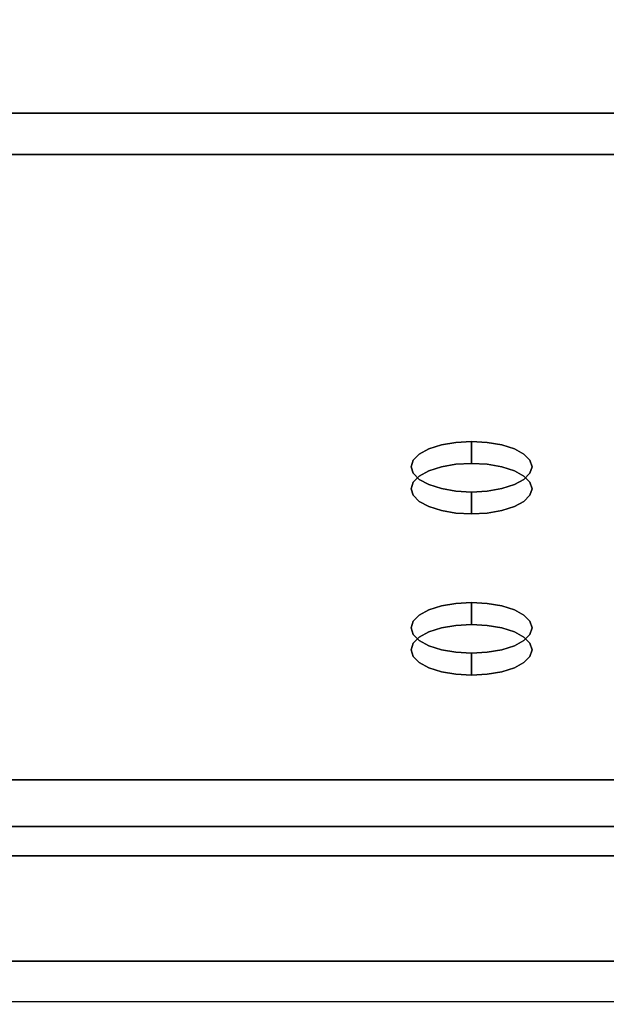
# Model space of a CAD drawing. Units: millimetres. Extents: x -1 to 401, y -931 to 37.
# Drawn here: x 163 to 212, y -930 to -849 of the extents above; entities that cross this region are included whole.
import ezdxf

# ---------------------------------------------------------------- set-up
doc = ezdxf.new("R2010")
doc.units = ezdxf.units.MM
for name, color, linetype in [('IQ_200_2D', 1, 'Continuous'), ('IQ_200_3D', 1, 'Continuous'), ('IQ_BLACK_3D', 250, 'Continuous'), ('IQ_GREEN_3D', 3, 'Continuous'), ('IQ_RED_3D', 1, 'Continuous')]:
    doc.layers.add(name, color=color, linetype=linetype)

# ---------------------------------------------------------------- blocks, each defined once
blk = doc.blocks.new('LogoELXProf1')
at = {"color": 0}
for points, invisible_edges in [([(10.79, 0), (10.79, -2.82), (3, -2.82), (0, 0)], 4), ([(3, -6.94), (0, -11.86), (0, 0), (3, -2.82)], 5), ([(13.13, 0), (16.13, 0), (13.13, -8.23)], 2), ([(16.13, -17.42), (13.13, -17.42), (13.13, -8.23), (16.13, 0)], 4), ([(46.34, 0), (49.34, 0), (49.34, -4.82), (46.34, -12.16)], 4), ([(23.22, -7.26), (21.73, -5.04), (23.15, -4.58), (23.94, -7.05)], 5), ([(24.73, -4.42), (24.73, -6.98), (23.94, -7.05), (23.15, -4.58)], 5), ([(25.37, -7.04), (24.73, -4.42), (26.17, -4.68), (25.96, -7.2)], 5), ([(24.73, -6.98), (24.73, -4.42), (25.37, -7.04)], 3), ([(25.96, -7.2), (26.17, -4.68), (27.45, -5.18), (26.51, -7.46)], 5), ([(37.67, -7.49), (36.37, -5.02), (37.82, -4.54), (38.49, -7.21)], 5), ([(39.4, -4.37), (38.49, -7.21), (37.82, -4.54)], 3), ([(39.4, -4.37), (40.78, -4.49), (39.4, -7.11), (38.49, -7.21)], 10), ([(40.78, -4.49), (42.1, -4.88), (40.36, -7.2), (39.4, -7.11)], 10), ([(42.1, -4.88), (43.33, -5.56), (41.2, -7.47), (40.36, -7.2)], 10), ([(49.34, -7.54), (49.34, -11.99), (46.34, -12.16), (49.34, -4.82)], 14), ([(49.34, -4.82), (52.06, -4.82), (52.06, -7.54), (49.34, -7.54)], 8), ([(54.59, -4.82), (57.56, -4.82), (57.56, -6.69)], 12), ([(54.59, -4.82), (57.56, -6.69), (57.87, -9.22), (57.64, -9.95)], 11), ([(57.56, -10.79), (54.59, -4.82), (57.64, -9.95)], 3), ([(57.56, -10.79), (57.56, -17.42), (54.59, -17.42), (54.59, -4.82)], 8), ([(60.12, -7.5), (58.96, -5.28), (59.91, -4.86), (60.96, -7.42)], 5), ([(61, -4.64), (62.21, -4.64), (60.96, -7.42), (59.91, -4.86)], 6), ([(62.21, -4.64), (62.21, -7.54), (60.96, -7.42)], 12), ([(19.47, -6.78), (20.49, -5.78), (22.02, -8.01), (21.59, -8.53)], 10), ([(20.49, -5.78), (21.73, -5.04), (22.57, -7.59), (22.02, -8.01)], 10), ([(22.57, -7.59), (21.73, -5.04), (23.22, -7.26)], 3), ([(26.51, -7.46), (27.45, -5.18), (28.56, -5.91), (26.98, -7.8)], 5), ([(28.56, -5.91), (29.47, -6.82), (27.37, -8.21), (26.98, -7.8)], 10), ([(36.35, -8.55), (34.03, -6.81), (35.09, -5.79), (36.94, -7.95)], 5), ([(36.37, -5.02), (37.67, -7.49), (36.94, -7.95), (35.09, -5.79)], 5), ([(43.33, -5.56), (44.47, -6.55), (41.94, -7.9), (41.2, -7.47)], 10), ([(58.17, -5.9), (58.96, -5.28), (59.38, -7.72), (57.56, -6.69)], 6), ([(60.12, -7.5), (59.38, -7.72), (58.96, -5.28)], 14), ([(0, -11.86), (3, -6.94), (3, -9.77), (3, -11.99)], 11), ([(10.32, -6.94), (10.32, -9.77), (3, -9.77), (3, -6.94)], 4), ([(21.16, -9.74), (18.22, -9.49), (18.7, -8.02), (21.3, -9.11)], 5), ([(21.59, -8.53), (21.3, -9.11), (18.7, -8.02), (19.47, -6.78)], 10), ([(27.66, -8.68), (27.37, -8.21), (29.47, -6.82), (30.17, -7.91)], 10), ([(27.85, -9.19), (27.66, -8.68), (30.17, -7.91)], 14), ([(27.85, -9.19), (30.17, -7.91), (30.66, -9.12), (27.91, -9.74)], 5), ([(32.71, -9.48), (33.22, -8.05), (35.61, -10.13), (32.52, -11.07)], 6), ([(35.9, -9.29), (35.61, -10.13), (33.22, -8.05), (34.03, -6.81)], 10), ([(35.9, -9.29), (34.03, -6.81), (36.35, -8.55)], 3), ([(42.62, -8.49), (41.94, -7.9), (44.47, -6.55)], 2), ([(58.75, -8.09), (58.25, -8.59), (57.56, -6.69)], 14), ([(59.38, -7.72), (58.75, -8.09), (57.56, -6.69)], 14), ([(58.25, -8.59), (57.87, -9.22), (57.56, -6.69)], 14), ([(18.05, -11.15), (18.22, -9.49), (21.16, -9.74), (21.09, -11.85)], 14), ([(21.09, -11.85), (21.16, -9.74), (27.91, -9.74), (30.93, -11.85)], 5), ([(27.91, -9.74), (30.66, -9.12), (30.91, -10.45), (30.93, -11.85)], 9), ([(18.21, -12.77), (18.05, -11.15), (21.09, -11.85), (21.21, -12.67)], 10), ([(32.52, -11.07), (35.61, -10.13), (35.51, -11.07)], 13), ([(32.71, -12.66), (32.52, -11.07), (35.61, -12.01), (33.22, -14.09)], 6), ([(32.52, -11.07), (35.51, -11.07), (35.61, -12.01)], 13), ([(0, -11.86), (3, -11.99), (3.02, -12.45), (0.08, -13.08)], 5), ([(3.02, -12.45), (3.1, -12.86), (0.08, -13.08)], 14), ([(0.32, -14.18), (0.08, -13.08), (3.1, -12.86), (3.22, -13.21)], 10), ([(21.21, -12.67), (21.49, -13.39), (18.69, -14.2), (18.21, -12.77)], 10), ([(35.9, -12.86), (34.03, -15.33), (33.22, -14.09), (35.61, -12.01)], 5), ([(34.03, -15.33), (35.9, -12.86), (36.35, -13.59), (35.09, -16.36)], 5), ([(46.34, -12.16), (49.34, -11.99), (49.39, -12.48)], 13), ([(49.39, -12.48), (49.5, -12.9), (46.48, -13.34), (46.34, -12.16)], 10), ([(46.78, -14.4), (46.48, -13.34), (49.5, -12.9), (49.64, -13.27)], 10), ([(3.22, -13.21), (3.37, -13.52), (0.74, -15.14), (0.32, -14.18)], 10), ([(3.37, -13.52), (3.56, -13.78), (0.74, -15.14)], 14), ([(3.56, -13.78), (3.77, -14), (1.33, -15.94), (0.74, -15.14)], 10), ([(3.77, -14), (2.12, -16.58), (1.33, -15.94)], 13), ([(2.12, -16.58), (3.77, -14), (4, -14.17), (3.09, -17.05)], 5), ([(4, -14.17), (4.24, -14.32), (3.09, -17.05)], 14), ([(4.24, -14.32), (4.49, -14.42), (3.09, -17.05)], 14), ([(4.49, -14.42), (4.75, -14.5), (4.27, -17.33), (3.09, -17.05)], 10), ([(4.75, -14.5), (5, -14.56), (4.27, -17.33)], 14), ([(4.27, -17.33), (5, -14.56), (5.25, -14.58), (5.45, -17.41)], 5), ([(5.45, -17.41), (5.25, -14.58), (5.48, -14.59), (11, -17.41)], 5), ([(11, -14.59), (11, -17.41), (5.48, -14.59)], 2), ([(21.49, -13.39), (21.93, -14), (19.45, -15.42), (18.69, -14.2)], 10), ([(20.46, -16.4), (19.45, -15.42), (21.93, -14), (22.49, -14.49)], 10), ([(22.49, -14.49), (21.71, -17.12), (20.46, -16.4)], 13), ([(21.71, -17.12), (22.49, -14.49), (23.19, -14.86), (23.17, -17.57)], 5), ([(26.49, -14.93), (27.14, -14.63), (28.09, -17.01), (27.03, -17.43)], 10), ([(27.14, -14.63), (27.74, -14.23), (29.13, -16.37), (28.09, -17.01)], 10), ([(27.74, -14.23), (28.32, -13.71), (30.12, -15.47), (29.13, -16.37)], 8), ([(36.94, -14.2), (36.37, -17.12), (35.09, -16.36), (36.35, -13.59)], 5), ([(36.37, -17.12), (36.94, -14.2), (37.67, -14.65), (37.82, -17.61)], 5), ([(37.82, -17.61), (37.67, -14.65), (38.49, -14.94)], 13), ([(41.2, -14.68), (41.94, -14.25), (43.33, -16.59), (42.1, -17.27)], 10), ([(41.94, -14.25), (42.62, -13.66), (44.47, -15.59), (43.33, -16.59)], 8), ([(49.64, -13.27), (49.82, -13.59), (47.24, -15.31), (46.78, -14.4)], 10), ([(47.24, -15.31), (49.82, -13.59), (50.04, -13.85), (47.87, -16.08)], 5), ([(47.87, -16.08), (50.04, -13.85), (50.27, -14.07), (48.67, -16.68)], 5), ([(48.67, -16.68), (50.27, -14.07), (50.53, -14.24), (49.66, -17.11)], 5), ([(50.53, -14.24), (50.8, -14.38), (49.66, -17.11)], 14), ([(50.8, -14.38), (51.07, -14.48), (49.66, -17.11)], 14), ([(51.07, -14.48), (51.35, -14.55), (50.84, -17.36), (49.66, -17.11)], 10), ([(51.35, -14.55), (51.62, -14.59), (50.84, -17.36)], 14), ([(51.62, -14.59), (51.88, -14.6), (52.11, -17.42), (50.84, -17.36)], 10), ([(52.12, -14.6), (52.11, -17.42), (51.88, -14.6)], 2), ([(23.17, -17.57), (23.19, -14.86), (23.99, -15.09), (24.8, -17.73)], 5), ([(24.9, -15.17), (24.8, -17.73), (23.99, -15.09)], 3), ([(24.9, -15.17), (25.75, -15.11), (25.93, -17.66), (24.8, -17.73)], 10), ([(25.75, -15.11), (26.49, -14.93), (27.03, -17.43), (25.93, -17.66)], 10), ([(38.49, -14.94), (39.4, -15.04), (39.4, -17.78), (37.82, -17.61)], 10), ([(40.78, -17.65), (39.4, -17.78), (39.4, -15.04), (40.36, -14.95)], 10), ([(40.36, -14.95), (41.2, -14.68), (42.1, -17.27), (40.78, -17.65)], 10), ([(0.6, -21.3), (-0.63, -20.16), (1.69, -20.16), (1.77, -21.3)], 5), ([(-0.63, -20.16), (0.6, -21.3), (0.6, -22.99), (-0.63, -26.18)], 5), ([(1.77, -21.3), (1.69, -20.16), (2.2, -20.22), (1.98, -21.37)], 5), ([(1.98, -21.37), (2.2, -20.22), (2.68, -20.42)], 13), ([(2.68, -20.42), (3.09, -20.74), (2.17, -21.48), (1.98, -21.37)], 10), ([(3.09, -20.74), (3.41, -21.15), (2.32, -21.64), (2.17, -21.48)], 10), ([(3.41, -21.15), (3.61, -21.63), (2.43, -21.83), (2.32, -21.64)], 10), ([(11.13, -20.16), (10.01, -21.29), (8.77, -20.16)], 3), ([(8.77, -20.16), (10.01, -21.29), (10.01, -22.97), (8.77, -26.18)], 5), ([(11.13, -20.16), (11.64, -20.22), (11.11, -21.29), (10.01, -21.29)], 10), ([(11.31, -21.36), (11.11, -21.29), (11.64, -20.22), (12.12, -20.41)], 10), ([(12.12, -20.41), (12.52, -20.72), (11.49, -21.48), (11.31, -21.36)], 10), ([(12.52, -20.72), (11.63, -21.63), (11.49, -21.48)], 13), ([(11.63, -21.63), (12.52, -20.72), (12.84, -21.12), (11.73, -21.82)], 5), ([(11.73, -21.82), (12.84, -21.12), (13.04, -21.59), (11.79, -22.03)], 5), ([(19.52, -22.17), (18.53, -21.6), (19.02, -20.96), (19.83, -21.76)], 5), ([(20.24, -21.45), (19.02, -20.96), (19.67, -20.46), (20.72, -21.25)], 5), ([(19.83, -21.76), (19.02, -20.96), (20.24, -21.45)], 3), ([(20.43, -20.15), (21.24, -21.18), (20.72, -21.25), (19.67, -20.46)], 5), ([(21.24, -21.18), (20.43, -20.15), (21.24, -20.04), (21.75, -21.25)], 5), ([(22.05, -20.15), (21.75, -21.25), (21.24, -20.04)], 3), ([(22.23, -21.45), (21.75, -21.25), (22.05, -20.15), (22.8, -20.46)], 10), ([(22.64, -21.76), (22.23, -21.45), (22.8, -20.46), (23.45, -20.96)], 10), ([(22.64, -21.76), (23.45, -20.96), (23.94, -21.6), (22.95, -22.17)], 5), ([(33.26, -20.16), (33.26, -21.29), (30.78, -21.29), (29.54, -20.16)], 4), ([(29.54, -20.16), (30.78, -21.29), (30.78, -22.56), (30.78, -23.7)], 13), ([(30.78, -23.7), (30.78, -26.18), (29.54, -26.18), (29.54, -20.16)], 8), ([(42.19, -20.16), (42.19, -21.29), (39.61, -21.29), (38.37, -20.16)], 4), ([(38.37, -20.16), (39.61, -21.29), (39.61, -22.48), (38.37, -24.22)], 5), ([(47.43, -21.46), (47.53, -20.94), (48.67, -21.52), (48.63, -21.65)], 10), ([(47.89, -20.58), (48.73, -21.4), (48.67, -21.52), (47.53, -20.94)], 5), ([(48.31, -20.31), (48.94, -21.24), (48.83, -21.31), (47.89, -20.58)], 5), ([(47.89, -20.58), (48.83, -21.31), (48.73, -21.4)], 13), ([(48.79, -20.13), (49.07, -21.2), (48.94, -21.24), (48.31, -20.31)], 5), ([(49.29, -20.06), (49.53, -21.23), (49.2, -21.19), (48.79, -20.13)], 5), ([(49.07, -21.2), (48.79, -20.13), (49.2, -21.19)], 3), ([(49.75, -20.09), (50.2, -20.22), (49.53, -21.23), (49.29, -20.06)], 6), ([(50.2, -20.22), (50.61, -20.44), (49.83, -21.33), (49.53, -21.23)], 10), ([(50.61, -20.44), (50.96, -20.75), (50.11, -21.5), (49.83, -21.33)], 10), ([(50.96, -20.75), (51.23, -21.12), (50.34, -21.74), (50.11, -21.5)], 8), ([(56.52, -21.46), (56.62, -20.94), (57.76, -21.52), (57.73, -21.65)], 10), ([(56.98, -20.58), (57.83, -21.4), (57.76, -21.52), (56.62, -20.94)], 5), ([(57.41, -20.31), (58.04, -21.24), (57.92, -21.31), (56.98, -20.58)], 5), ([(56.98, -20.58), (57.92, -21.31), (57.83, -21.4)], 13), ([(57.88, -20.13), (58.16, -21.2), (58.04, -21.24), (57.41, -20.31)], 5), ([(58.39, -20.06), (58.62, -21.23), (58.3, -21.19), (57.88, -20.13)], 5), ([(58.16, -21.2), (57.88, -20.13), (58.3, -21.19)], 3), ([(58.85, -20.09), (59.3, -20.22), (58.62, -21.23), (58.39, -20.06)], 6), ([(59.3, -20.22), (59.7, -20.44), (58.93, -21.33), (58.62, -21.23)], 10), ([(59.7, -20.44), (60.05, -20.75), (59.21, -21.5), (58.93, -21.33)], 10), ([(60.05, -20.75), (60.33, -21.12), (59.44, -21.74), (59.21, -21.5)], 8), ([(2.17, -22.81), (2.32, -22.66), (3.09, -23.55), (2.68, -23.87)], 10), ([(3.41, -23.14), (2.32, -22.66), (2.43, -22.47), (3.61, -22.66)], 5), ([(2.32, -22.66), (3.41, -23.14), (3.09, -23.55)], 13), ([(3.61, -21.63), (3.68, -22.15), (2.48, -22.04), (2.43, -21.83)], 10), ([(3.61, -22.66), (2.43, -22.47), (2.48, -22.26), (3.68, -22.15)], 5), ([(3.68, -22.15), (2.48, -22.26), (2.48, -22.04)], 13), ([(11.49, -22.79), (12.45, -23.57), (12.1, -23.8), (11.31, -22.91)], 5), ([(11.63, -22.63), (12.74, -23.27), (12.45, -23.57), (11.49, -22.79)], 5), ([(12.74, -23.27), (11.63, -22.63), (11.73, -22.45), (12.96, -22.91)], 5), ([(13.08, -22.51), (12.96, -22.91), (11.73, -22.45), (11.79, -22.24)], 10), ([(11.79, -22.03), (13.04, -21.59), (13.12, -22.1)], 13), ([(11.79, -22.24), (11.79, -22.03), (13.12, -22.1), (13.08, -22.51)], 10), ([(18.21, -22.36), (19.32, -22.65), (19.25, -23.17), (18.11, -23.17)], 5), ([(19.32, -22.65), (18.21, -22.36), (18.53, -21.6), (19.52, -22.17)], 5), ([(24.26, -22.36), (23.15, -22.65), (22.95, -22.17), (23.94, -21.6)], 5), ([(23.15, -22.65), (24.26, -22.36), (24.36, -23.17), (23.22, -23.17)], 5), ([(33.05, -23.7), (30.78, -23.7), (30.78, -22.56), (33.05, -22.56)], 2), ([(39.61, -23.62), (39.6, -23.92), (38.37, -24.22), (39.61, -22.48)], 14), ([(39.61, -22.48), (42.02, -22.48), (42.02, -23.62), (39.61, -23.62)], 8), ([(47.45, -21.99), (47.43, -21.46), (48.62, -21.78), (48.65, -21.91)], 10), ([(48.62, -21.78), (47.43, -21.46), (48.63, -21.65)], 3), ([(48.65, -21.91), (48.71, -22.03), (47.58, -22.51), (47.45, -21.99)], 10), ([(48.71, -22.03), (47.92, -22.91), (47.58, -22.51)], 13), ([(48.79, -22.13), (48.34, -23.23), (47.92, -22.91), (48.71, -22.03)], 5), ([(48.34, -23.23), (48.79, -22.13), (48.9, -22.21)], 13), ([(48.34, -23.23), (48.9, -22.21), (49.02, -22.26), (48.82, -23.45)], 5), ([(48.82, -23.45), (49.02, -22.26), (49.71, -22.52), (49.36, -23.67)], 5), ([(49.36, -23.67), (49.71, -22.52), (50.37, -22.81), (49.87, -23.93)], 5), ([(56.54, -21.99), (56.52, -21.46), (57.72, -21.78), (57.75, -21.91)], 10), ([(57.72, -21.78), (56.52, -21.46), (57.73, -21.65)], 3), ([(57.75, -21.91), (57.81, -22.03), (56.68, -22.51), (56.54, -21.99)], 10), ([(57.81, -22.03), (57.01, -22.91), (56.68, -22.51)], 13), ([(57.89, -22.13), (57.43, -23.23), (57.01, -22.91), (57.81, -22.03)], 5), ([(57.43, -23.23), (57.89, -22.13), (58, -22.21)], 13), ([(57.43, -23.23), (58, -22.21), (58.12, -22.26), (57.91, -23.45)], 5), ([(57.91, -23.45), (58.12, -22.26), (58.81, -22.52), (58.45, -23.67)], 5), ([(58.45, -23.67), (58.81, -22.52), (59.47, -22.81), (58.97, -23.93)], 5), ([(0.6, -24.14), (0.6, -26.18), (-0.63, -26.18), (0.6, -22.99)], 12), ([(0.6, -22.99), (1.77, -22.99), (1.69, -24.14), (0.6, -24.14)], 10), ([(1.77, -22.99), (1.98, -22.93), (2.2, -24.07), (1.69, -24.14)], 10), ([(2.68, -23.87), (2.2, -24.07), (1.98, -22.93), (2.17, -22.81)], 10), ([(10.01, -24.1), (10.01, -26.18), (8.77, -26.18), (10.01, -22.97)], 12), ([(11.09, -24.1), (10.01, -24.1), (10.01, -22.97), (11.11, -22.97)], 10), ([(11.09, -24.1), (11.11, -22.97), (11.31, -22.91), (12.1, -23.8)], 13), ([(12.1, -23.8), (13.55, -26.18), (12.14, -26.18), (11.09, -24.1)], 8), ([(18.11, -23.17), (19.25, -23.17), (19.32, -23.68), (18.21, -23.98)], 5), ([(19.52, -24.16), (18.53, -24.73), (18.21, -23.98), (19.32, -23.68)], 5), ([(18.53, -24.73), (19.52, -24.16), (19.83, -24.57), (19.02, -25.38)], 5), ([(23.45, -25.38), (22.64, -24.57), (22.95, -24.16), (23.94, -24.73)], 5), ([(23.15, -23.68), (23.94, -24.73), (22.95, -24.16)], 3), ([(24.26, -23.98), (23.94, -24.73), (23.15, -23.68), (23.22, -23.17)], 10), ([(23.22, -23.17), (24.36, -23.17), (24.26, -23.98)], 13), ([(39.66, -24.21), (38.42, -24.66), (38.37, -24.22), (39.6, -23.92)], 5), ([(38.42, -24.66), (39.66, -24.21), (39.79, -24.49), (38.56, -25.07)], 5), ([(47.95, -24.22), (48.25, -24.57), (47.23, -25.24), (47, -24.81)], 2), ([(49.87, -23.93), (50.37, -22.81), (50.74, -23.03), (50, -24.03)], 5), ([(50, -24.03), (50.74, -23.03), (51.05, -23.3)], 13), ([(51.05, -23.3), (51.31, -23.63), (50.11, -24.15), (50, -24.03)], 10), ([(51.31, -23.63), (51.46, -24.03), (50.18, -24.3), (50.11, -24.15)], 10), ([(51.46, -24.03), (51.51, -24.45), (50.21, -24.45), (50.18, -24.3)], 10), ([(57.05, -24.22), (57.35, -24.57), (56.33, -25.24), (56.1, -24.81)], 2), ([(58.97, -23.93), (59.47, -22.81), (59.83, -23.03), (59.1, -24.03)], 5), ([(59.1, -24.03), (59.83, -23.03), (60.15, -23.3)], 13), ([(60.15, -23.3), (60.41, -23.63), (59.2, -24.15), (59.1, -24.03)], 10), ([(60.41, -23.63), (60.55, -24.03), (59.27, -24.3), (59.2, -24.15)], 10), ([(60.55, -24.03), (60.61, -24.45), (59.3, -24.45), (59.27, -24.3)], 10), ([(19.67, -25.88), (19.02, -25.38), (19.83, -24.57), (20.24, -24.89)], 10), ([(20.24, -24.89), (20.43, -26.19), (19.67, -25.88)], 13), ([(20.43, -26.19), (20.24, -24.89), (20.72, -25.08), (21.24, -26.29)], 5), ([(21.24, -25.15), (21.24, -26.29), (20.72, -25.08)], 3), ([(21.24, -25.15), (21.75, -25.08), (22.05, -26.19), (21.24, -26.29)], 10), ([(21.75, -25.08), (22.23, -24.89), (22.8, -25.88), (22.05, -26.19)], 10), ([(22.23, -24.89), (22.64, -24.57), (23.45, -25.38), (22.8, -25.88)], 10), ([(39.79, -24.49), (39.98, -24.72), (38.78, -25.44), (38.56, -25.07)], 10), ([(39.98, -24.72), (39.46, -25.98), (39.09, -25.75), (38.78, -25.44)], 9), ([(39.46, -25.98), (39.98, -24.72), (40.23, -24.89), (39.87, -26.13)], 5), ([(39.87, -26.13), (40.23, -24.89), (40.51, -25), (40.3, -26.18)], 5), ([(40.81, -25.04), (40.3, -26.18), (40.51, -25)], 3), ([(42.24, -26.18), (40.3, -26.18), (40.81, -25.04), (42.24, -25.04)], 2), ([(48.25, -24.57), (48.62, -24.85), (47.54, -25.61), (47.23, -25.24)], 10), ([(47.54, -25.61), (48.62, -24.85), (47.92, -25.91)], 3), ([(48.62, -24.85), (49.04, -25.04), (48.38, -26.13), (47.92, -25.91)], 10), ([(49.04, -25.04), (49.49, -25.14), (48.87, -26.25), (48.38, -26.13)], 10), ([(49.37, -26.28), (48.87, -26.25), (49.49, -25.14), (49.65, -25.14)], 10), ([(49.65, -25.14), (49.81, -25.1), (50, -26.18), (49.37, -26.28)], 10), ([(50.59, -25.97), (50, -26.18), (49.81, -25.1), (49.95, -25.02)], 10), ([(50.06, -24.91), (51.13, -25.65), (50.59, -25.97), (49.95, -25.02)], 5), ([(50.15, -24.77), (51.35, -25.28), (51.13, -25.65), (50.06, -24.91)], 5), ([(50.2, -24.62), (51.47, -24.88), (51.35, -25.28), (50.15, -24.77)], 5), ([(50.2, -24.62), (50.21, -24.45), (51.51, -24.45), (51.47, -24.88)], 10), ([(57.35, -24.57), (57.72, -24.85), (56.64, -25.61), (56.33, -25.24)], 10), ([(56.64, -25.61), (57.72, -24.85), (57.02, -25.91)], 3), ([(57.72, -24.85), (58.13, -25.04), (57.48, -26.13), (57.02, -25.91)], 10), ([(58.13, -25.04), (58.59, -25.14), (57.96, -26.25), (57.48, -26.13)], 10), ([(58.47, -26.28), (57.96, -26.25), (58.59, -25.14), (58.75, -25.14)], 10), ([(58.75, -25.14), (58.9, -25.1), (59.09, -26.18), (58.47, -26.28)], 10), ([(59.69, -25.97), (59.09, -26.18), (58.9, -25.1), (59.04, -25.02)], 10), ([(59.16, -24.91), (60.23, -25.65), (59.69, -25.97), (59.04, -25.02)], 5), ([(59.25, -24.77), (60.44, -25.28), (60.23, -25.65), (59.16, -24.91)], 5), ([(59.29, -24.62), (60.57, -24.88), (60.44, -25.28), (59.25, -24.77)], 5), ([(59.29, -24.62), (59.3, -24.45), (60.61, -24.45), (60.57, -24.88)], 10)]:
    blk.add_3dface(points, dxfattribs=dict(at, invisible_edges=invisible_edges))
blk = doc.blocks.new('Logo small')
at = {"layer": 'IQ_BLACK_3D', "extrusion": (0, -1, -2.22045e-16), "xscale": 0.5, "yscale": 0.5, "zscale": 0.5}
blk.add_blockref('LogoELXProf1', (-19.561, 6.872), dxfattribs=at)
at = {"layer": 'IQ_BLACK_3D'}
mesh = blk.add_polyface(dxfattribs=at)
corners = [(-21.786, 0, 6.872), (-34.891, 0, 6.872), (-34.891, 0, -6.216), (-21.786, 0, -6.216), (-26.589, 0, -5.546), (-26.589, 0, 6.229), (-25.164, 0, 5.584), (-23.947, 0, 4.601), (-23.018, 0, 3.344), (-22.435, 0, 1.893), (-22.236, 0, 0.341), (-22.435, 0, -1.21), (-23.018, 0, -2.661), (-23.947, 0, -3.919), (-25.164, 0, -4.902), (-27.188, 0, 5.376), (-27.543, 0, 4.153), (-28.163, 0, 3.041), (-29.016, 0, 2.095), (-30.059, 0, 1.365), (-31.239, 0, 0.886), (-32.496, 0, 0.683), (-34.444, 0, 0.683), (-34.176, 0, 2.134), (-33.564, 0, 3.477), (-32.644, 0, 4.632), (-31.471, 0, 5.528), (-30.116, 0, 6.113), (-28.659, 0, 6.351), (-27.188, 0, 6.229), (-32.496, 0), (-31.239, 0, -0.203), (-30.059, 0, -0.682), (-29.016, 0, -1.413), (-28.163, 0, -2.358), (-27.543, 0, -3.471), (-27.188, 0, -4.694), (-27.188, 0, -5.698), (-28.669, 0, -5.779), (-30.127, 0, -5.505), (-31.478, 0, -4.893), (-32.645, 0, -3.977), (-33.56, 0, -2.809), (-34.172, 0, -1.458), (-34.444, 0)]
mesh.append_faces([[corners[k] for k in face] for face in [(14, 3, 13), (41, 2, 40), (39, 2, 38), (9, 0, 8), (7, 0, 6), (6, 0, 5), (15, 5, 29), (21, 30, 20), (24, 1, 23)]], dxfattribs={"vtx0": -1, "vtx1": -1})
mesh.append_faces([[corners[k] for k in face] for face in [(4, 37, 3)]], dxfattribs={"vtx0": -1, "vtx1": -1, "vtx2": -1})
mesh.append_faces([[corners[k] for k in face] for face in [(3, 14, 4), (3, 37, 38, 2), (4, 36, 37), (17, 33, 34, 16), (3, 10, 11), (2, 41, 42), (2, 42, 43), (19, 32, 33, 18), (19, 31, 32), (20, 30, 31, 19), (0, 7, 8), (16, 4, 5, 15), (10, 3, 0), (1, 25, 26), (28, 0, 1)]], dxfattribs={"vtx0": -1, "vtx2": -1})
mesh.append_faces([[corners[k] for k in face] for face in [(12, 13, 3), (11, 12, 3), (39, 40, 2), (43, 44, 2), (9, 10, 0), (17, 18, 33), (22, 23, 1), (27, 28, 1), (26, 27, 1), (24, 25, 1), (34, 35, 16)]], dxfattribs={"vtx1": -1, "vtx2": -1})
mesh.append_faces([[corners[k] for k in face] for face in [(35, 36, 4, 16), (1, 2, 44, 22), (28, 29, 5, 0)]], dxfattribs={"vtx1": -1, "vtx2": -1, "vtx3": -1})
mesh.append_faces([[corners[k] for k in face] for face in [(44, 30, 21, 22)]], dxfattribs={"vtx1": -1, "vtx3": -1})

msp = doc.modelspace()

# ---------------------------------------------------------------- linework, layer by layer
at = {"layer": 'IQ_200_2D'}
msp.add_line((400, -930), (0, -930), dxfattribs=at)
at = {"layer": 'IQ_200_3D'}
for points in [[(400.1, -856.499, 650), (0, -856.499, 650), (0, -0.25, 650), (400.1, -0.25, 650)], [(400.1, -856.499, 660.203), (0, -856.499, 660.203), (0, -856.499, 650), (400.1, -856.499, 650)], [(400.1, -911.634, 654.408), (0, -911.634, 654.408), (0, -856.499, 660.203), (400.1, -856.499, 660.203)], [(400.1, -859.906, 812.223), (0, -859.906, 812.223), (0, -915.499, 691.438), (400.1, -915.499, 691.438)], [(400.1, -926.639, 878.954), (0, -926.639, 878.954), (0, -859.906, 812.223), (400.1, -859.906, 812.223)], [(400.1, -915.499, 691.438), (0, -915.499, 691.438), (0, -915.499, 657.889), (400.1, -915.499, 657.889)]]:
    msp.add_3dface(points, dxfattribs=at)
for points, invisible_edges in [([(0, -917.921, 900), (400.1, -917.921, 900), (379.5, -744, 900), (20.5, -744, 900)], 10), ([(0, -911.634, 654.408), (400.1, -911.633, 654.408), (400.1, -912.469, 654.421)], 12), ([(400.1, -912.469, 654.421), (0, -912.469, 654.421), (0, -911.634, 654.408)], 13), ([(400.1, -913.278, 654.631), (0, -913.278, 654.631), (0, -912.469, 654.421), (400.1, -912.469, 654.421)], 5), ([(400.1, -914.014, 655.027), (0, -914.014, 655.027), (0, -913.278, 654.631), (400.1, -913.278, 654.631)], 5), ([(400.1, -914.635, 655.586), (0, -914.635, 655.586), (0, -914.014, 655.027), (400.1, -914.014, 655.027)], 5), ([(400.1, -915.106, 656.277), (0, -915.106, 656.277), (0, -914.635, 655.586), (400.1, -914.635, 655.586)], 5), ([(400.1, -915.4, 657.059), (0, -915.4, 657.059), (0, -915.106, 656.277), (400.1, -915.106, 656.277)], 5), ([(400.1, -915.499, 657.889), (0, -915.499, 657.889), (0, -915.4, 657.059), (400.1, -915.4, 657.059)], 4), ([(400.1, -917.921, 900), (0, -917.921, 900), (0, -920.799, 899.659), (400.1, -920.799, 899.659)], 4), ([(400.1, -920.799, 899.659), (0, -920.799, 899.659), (0, -923.518, 898.656), (400.1, -923.518, 898.656)], 5), ([(400.1, -923.518, 898.656), (0, -923.518, 898.656), (0, -925.928, 897.046), (400.1, -925.928, 897.046)], 5), ([(400.1, -925.928, 897.046), (0, -925.928, 897.046), (0, -927.895, 894.918), (400.1, -927.895, 894.918)], 5), ([(400.1, -928.433, 881.23), (0, -928.433, 881.23), (0, -926.639, 878.954), (400.1, -926.639, 878.954)], 1), ([(400.1, -927.895, 894.918), (0, -927.895, 894.918), (0, -929.312, 892.389), (400.1, -929.312, 892.389)], 5), ([(400.1, -929.647, 883.862), (0, -929.647, 883.862), (0, -928.433, 881.23), (400.1, -928.433, 881.23)], 5), ([(0, -930.098, 889.6), (400.1, -930.098, 889.6), (400.1, -929.312, 892.389), (0, -929.312, 892.389)], 5), ([(400.1, -930.212, 886.704), (0, -930.212, 886.704), (0, -929.647, 883.862), (400.1, -929.647, 883.862)], 5), ([(400.1, -930.098, 889.6), (0, -930.098, 889.6), (0, -930.212, 886.704), (400.1, -930.212, 886.704)], 5)]:
    msp.add_3dface(points, dxfattribs=dict(at, invisible_edges=invisible_edges))
at = {"layer": 'IQ_BLACK_3D', "invisible_edges": 15}
msp.add_3dface([(205.437, -917.143, 666.109), (206.005, -917.143, 665.126), (205.868, -917.143, 666.099)], dxfattribs=at)
at = {"layer": 'IQ_GREEN_3D'}
for points, invisible_edges in [([(197.053, -884.264, 759.302), (199.294, -883.723, 760.478), (200.588, -883.651, 760.633)], 13), ([(197.053, -884.264, 759.302), (200.588, -883.651, 760.633), (204.124, -884.264, 759.302)], 15), ([(197.053, -884.264, 759.302), (198.088, -883.932, 760.024), (199.294, -883.723, 760.478)], 12), ([(198.088, -883.932, 760.024), (198.088, -885.748, 760.86), (199.294, -883.723, 760.478)], 3), ([(199.294, -883.723, 760.478), (198.088, -885.748, 760.86), (199.294, -885.539, 761.314)], 13), ([(199.294, -883.723, 760.478), (199.294, -885.539, 761.314), (200.588, -883.651, 760.633)], 3), ([(199.294, -885.539, 761.314), (200.588, -885.468, 761.469), (200.588, -883.651, 760.633)], 12), ([(200.588, -883.651, 760.633), (200.588, -885.468, 761.469), (201.883, -883.723, 760.478)], 2), ([(204.124, -884.264, 759.302), (200.588, -883.651, 760.633), (201.883, -883.723, 760.478)], 13), ([(200.588, -885.468, 761.469), (201.883, -885.539, 761.314), (201.883, -883.723, 760.478)], 14), ([(203.088, -883.932, 760.024), (201.883, -883.723, 760.478), (201.883, -885.539, 761.314)], 14), ([(204.124, -884.264, 759.302), (201.883, -883.723, 760.478), (203.088, -883.932, 760.024)], 1), ([(197.053, -884.264, 759.302), (196.258, -884.697, 758.362), (196.258, -886.513, 759.198), (197.053, -886.081, 760.138)], 10), ([(196.258, -886.787, 753.82), (196.258, -884.697, 758.362), (197.053, -884.264, 759.302)], 13), ([(197.053, -884.264, 759.302), (204.124, -884.264, 759.302), (196.258, -886.787, 753.82)], 15), ([(205.418, -886.283, 754.915), (196.258, -886.787, 753.82), (204.124, -884.264, 759.302)], 15), ([(198.088, -883.932, 760.024), (197.053, -884.264, 759.302), (197.053, -886.081, 760.138)], 14), ([(197.053, -886.081, 760.138), (198.088, -885.748, 760.86), (198.088, -883.932, 760.024)], 14), ([(203.088, -885.748, 760.86), (203.088, -883.932, 760.024), (201.883, -885.539, 761.314)], 3), ([(203.088, -885.748, 760.86), (204.124, -884.264, 759.302), (203.088, -883.932, 760.024)], 13), ([(203.088, -885.748, 760.86), (204.124, -886.081, 760.138), (204.124, -884.264, 759.302)], 14), ([(204.919, -884.697, 758.362), (204.124, -884.264, 759.302), (204.124, -886.081, 760.138), (204.919, -886.513, 759.198)], 10), ([(204.124, -884.264, 759.302), (204.919, -884.697, 758.362), (205.418, -885.201, 757.266)], 12), ([(205.418, -886.283, 754.915), (204.124, -884.264, 759.302), (205.418, -885.201, 757.266)], 15), ([(195.588, -887.559, 756.927), (195.759, -887.018, 758.102), (195.759, -885.201, 757.266), (195.588, -885.742, 756.091)], 10), ([(195.759, -886.283, 754.915), (195.588, -885.742, 756.091), (195.759, -885.201, 757.266)], 12), ([(196.258, -884.697, 758.362), (195.759, -885.201, 757.266), (195.759, -887.018, 758.102), (196.258, -886.513, 759.198)], 10), ([(196.258, -884.697, 758.362), (196.258, -886.787, 753.82), (195.759, -885.201, 757.266)], 3), ([(196.258, -886.787, 753.82), (195.759, -886.283, 754.915), (195.759, -885.201, 757.266)], 14), ([(205.418, -885.201, 757.266), (204.919, -884.697, 758.362), (204.919, -886.513, 759.198), (205.418, -887.018, 758.102)], 10), ([(205.588, -885.742, 756.091), (205.418, -885.201, 757.266), (205.418, -887.018, 758.102), (205.588, -887.559, 756.927)], 10), ([(205.588, -885.742, 756.091), (205.418, -886.283, 754.915), (205.418, -885.201, 757.266)], 2), ([(195.588, -885.742, 756.091), (195.759, -886.283, 754.915), (195.759, -888.1, 755.751), (195.588, -887.559, 756.927)], 10), ([(196.258, -888.604, 754.656), (204.124, -886.081, 760.138), (197.053, -886.081, 760.138)], 15), ([(197.053, -886.081, 760.138), (196.258, -886.513, 759.198), (196.258, -888.604, 754.656)], 14), ([(196.258, -888.604, 754.656), (197.053, -889.037, 753.715), (204.124, -886.081, 760.138)], 14), ([(204.124, -886.081, 760.138), (200.588, -885.468, 761.469), (197.053, -886.081, 760.138)], 15), ([(197.053, -886.081, 760.138), (200.588, -885.468, 761.469), (199.294, -885.539, 761.314)], 13), ([(199.294, -885.539, 761.314), (198.088, -885.748, 760.86), (197.053, -886.081, 760.138)], 12), ([(205.418, -887.018, 758.102), (204.124, -886.081, 760.138), (197.053, -889.037, 753.715)], 15), ([(201.883, -885.539, 761.314), (200.588, -885.468, 761.469), (204.124, -886.081, 760.138)], 14), ([(201.883, -885.539, 761.314), (204.124, -886.081, 760.138), (203.088, -885.748, 760.86)], 1), ([(205.418, -887.018, 758.102), (204.919, -886.513, 759.198), (204.124, -886.081, 760.138)], 12), ([(205.588, -887.559, 756.927), (205.418, -888.1, 755.751), (205.418, -886.283, 754.915), (205.588, -885.742, 756.091)], 10), ([(195.759, -887.018, 758.102), (195.588, -887.559, 756.927), (195.759, -888.1, 755.751)], 12), ([(195.759, -886.283, 754.915), (196.258, -886.787, 753.82), (196.258, -888.604, 754.656), (195.759, -888.1, 755.751)], 10), ([(196.258, -888.604, 754.656), (196.258, -886.513, 759.198), (195.759, -887.018, 758.102)], 13), ([(195.759, -887.018, 758.102), (195.759, -888.1, 755.751), (196.258, -888.604, 754.656)], 13), ([(196.258, -886.787, 753.82), (205.418, -886.283, 754.915), (203.088, -887.552, 752.157)], 15), ([(196.258, -886.787, 753.82), (197.053, -887.22, 752.879), (197.053, -889.037, 753.715), (196.258, -888.604, 754.656)], 10), ([(197.053, -887.22, 752.879), (196.258, -886.787, 753.82), (203.088, -887.552, 752.157)], 14), ([(205.418, -887.018, 758.102), (197.053, -889.037, 753.715), (205.418, -888.1, 755.751)], 15), ([(203.088, -887.552, 752.157), (205.418, -886.283, 754.915), (204.919, -886.787, 753.82)], 13), ([(203.088, -887.552, 752.157), (204.919, -886.787, 753.82), (204.124, -887.22, 752.879)], 1), ([(204.124, -887.22, 752.879), (204.919, -886.787, 753.82), (204.919, -888.604, 754.656), (204.124, -889.037, 753.715)], 10), ([(204.919, -886.787, 753.82), (205.418, -886.283, 754.915), (205.418, -888.1, 755.751), (204.919, -888.604, 754.656)], 10), ([(205.418, -888.1, 755.751), (205.588, -887.559, 756.927), (205.418, -887.018, 758.102)], 12), ([(197.053, -887.22, 752.879), (198.088, -887.552, 752.157), (198.088, -889.369, 752.993), (197.053, -889.037, 753.715)], 10), ([(197.053, -887.22, 752.879), (203.088, -887.552, 752.157), (200.588, -887.832, 751.549)], 15), ([(200.588, -887.832, 751.549), (198.088, -887.552, 752.157), (197.053, -887.22, 752.879)], 13), ([(198.088, -887.552, 752.157), (199.294, -887.761, 751.703), (199.294, -889.578, 752.54), (198.088, -889.369, 752.993)], 10), ([(198.088, -887.552, 752.157), (200.588, -887.832, 751.549), (199.294, -887.761, 751.703)], 1), ([(200.588, -889.649, 752.385), (199.294, -889.578, 752.54), (199.294, -887.761, 751.703), (200.588, -887.832, 751.549)], 2), ([(201.883, -887.761, 751.703), (200.588, -887.832, 751.549), (203.088, -887.552, 752.157)], 2), ([(200.588, -887.832, 751.549), (201.883, -887.761, 751.703), (201.883, -889.578, 752.54), (200.588, -889.649, 752.385)], 2), ([(201.883, -887.761, 751.703), (203.088, -887.552, 752.157), (203.088, -889.369, 752.993), (201.883, -889.578, 752.54)], 10), ([(203.088, -887.552, 752.157), (204.124, -887.22, 752.879), (204.124, -889.037, 753.715), (203.088, -889.369, 752.993)], 10), ([(203.088, -889.369, 752.993), (205.418, -888.1, 755.751), (197.053, -889.037, 753.715)], 15), ([(205.418, -888.1, 755.751), (203.088, -889.369, 752.993), (204.919, -888.604, 754.656)], 3), ([(204.919, -888.604, 754.656), (203.088, -889.369, 752.993), (204.124, -889.037, 753.715)], 1), ([(197.053, -889.037, 753.715), (201.883, -889.578, 752.54), (203.088, -889.369, 752.993)], 13), ([(199.294, -889.578, 752.54), (197.053, -889.037, 753.715), (198.088, -889.369, 752.993)], 1), ([(197.053, -889.037, 753.715), (199.294, -889.578, 752.54), (200.588, -889.649, 752.385)], 13), ([(197.053, -889.037, 753.715), (200.588, -889.649, 752.385), (201.883, -889.578, 752.54)], 13)]:
    msp.add_3dface(points, dxfattribs=dict(at, invisible_edges=invisible_edges))
at = {"layer": 'IQ_RED_3D'}
for points, invisible_edges in [([(196.258, -898.024, 729.406), (198.088, -897.259, 731.069), (200.588, -896.978, 731.677)], 15), ([(196.258, -898.024, 729.406), (200.588, -896.978, 731.677), (204.124, -897.591, 730.347)], 15), ([(198.088, -897.259, 731.069), (196.258, -898.024, 729.406), (197.053, -897.591, 730.347)], 1), ([(197.053, -897.591, 730.347), (196.258, -898.024, 729.406), (196.258, -899.84, 730.243), (197.053, -899.408, 731.183)], 10), ([(197.053, -900.547, 723.924), (196.258, -898.024, 729.406), (204.124, -897.591, 730.347), (204.919, -900.114, 724.864)], 15), ([(197.053, -897.591, 730.347), (197.053, -899.408, 731.183), (198.088, -897.259, 731.069)], 3), ([(197.053, -899.408, 731.183), (198.088, -899.075, 731.905), (198.088, -897.259, 731.069)], 14), ([(199.294, -897.05, 731.523), (200.588, -896.978, 731.677), (198.088, -897.259, 731.069)], 2), ([(199.294, -897.05, 731.523), (198.088, -897.259, 731.069), (198.088, -899.075, 731.905), (199.294, -898.866, 732.359)], 10), ([(199.294, -897.05, 731.523), (199.294, -898.866, 732.359), (200.588, -896.978, 731.677)], 3), ([(199.294, -898.866, 732.359), (200.588, -898.795, 732.514), (200.588, -896.978, 731.677)], 12), ([(200.588, -896.978, 731.677), (200.588, -898.795, 732.514), (201.883, -897.05, 731.523)], 2), ([(204.124, -897.591, 730.347), (200.588, -896.978, 731.677), (201.883, -897.05, 731.523)], 13), ([(200.588, -898.795, 732.514), (201.883, -898.866, 732.359), (201.883, -897.05, 731.523)], 14), ([(203.088, -897.259, 731.069), (201.883, -897.05, 731.523), (201.883, -898.866, 732.359), (203.088, -899.075, 731.905)], 10), ([(204.124, -897.591, 730.347), (201.883, -897.05, 731.523), (203.088, -897.259, 731.069)], 1), ([(203.088, -899.075, 731.905), (204.124, -897.591, 730.347), (203.088, -897.259, 731.069)], 13), ([(203.088, -899.075, 731.905), (204.124, -899.408, 731.183), (204.124, -897.591, 730.347)], 14), ([(204.919, -898.024, 729.406), (204.124, -897.591, 730.347), (204.124, -899.408, 731.183), (204.919, -899.84, 730.243)], 10), ([(204.124, -897.591, 730.347), (204.919, -898.024, 729.406), (205.418, -898.528, 728.311)], 12), ([(204.919, -900.114, 724.864), (204.124, -897.591, 730.347), (205.418, -898.528, 728.311)], 15), ([(196.258, -898.024, 729.406), (195.759, -898.528, 728.311), (195.759, -900.345, 729.147), (196.258, -899.84, 730.243)], 10), ([(196.258, -898.024, 729.406), (196.258, -900.114, 724.864), (195.759, -898.528, 728.311)], 3), ([(196.258, -898.024, 729.406), (197.053, -900.547, 723.924), (196.258, -900.114, 724.864)], 13), ([(205.418, -898.528, 728.311), (204.919, -898.024, 729.406), (204.919, -899.84, 730.243), (205.418, -900.345, 729.147)], 10), ([(195.588, -900.886, 727.972), (195.759, -900.345, 729.147), (195.759, -898.528, 728.311)], 14), ([(195.759, -898.528, 728.311), (195.588, -899.069, 727.135), (195.588, -900.886, 727.972)], 14), ([(195.759, -899.61, 725.96), (195.588, -899.069, 727.135), (195.759, -898.528, 728.311)], 12), ([(195.759, -899.61, 725.96), (195.759, -901.427, 726.796), (195.588, -899.069, 727.135)], 3), ([(195.588, -899.069, 727.135), (195.759, -901.427, 726.796), (195.588, -900.886, 727.972)], 13), ([(196.258, -900.114, 724.864), (195.759, -899.61, 725.96), (195.759, -898.528, 728.311)], 14), ([(200.588, -898.795, 732.514), (197.053, -899.408, 731.183), (204.124, -899.408, 731.183)], 15), ([(198.088, -899.075, 731.905), (197.053, -899.408, 731.183), (200.588, -898.795, 732.514)], 14), ([(200.588, -898.795, 732.514), (199.294, -898.866, 732.359), (198.088, -899.075, 731.905)], 12), ([(201.883, -898.866, 732.359), (200.588, -898.795, 732.514), (204.124, -899.408, 731.183)], 14), ([(201.883, -898.866, 732.359), (204.124, -899.408, 731.183), (203.088, -899.075, 731.905)], 1), ([(205.418, -898.528, 728.311), (205.418, -899.61, 725.96), (204.919, -900.114, 724.864)], 13), ([(205.418, -898.528, 728.311), (205.418, -900.345, 729.147), (205.588, -899.069, 727.135)], 3), ([(205.588, -899.069, 727.135), (205.418, -899.61, 725.96), (205.418, -898.528, 728.311)], 2), ([(205.418, -899.61, 725.96), (205.588, -899.069, 727.135), (205.588, -900.886, 727.972)], 14), ([(205.588, -899.069, 727.135), (205.418, -900.345, 729.147), (205.588, -900.886, 727.972)], 13), ([(195.759, -899.61, 725.96), (196.258, -900.114, 724.864), (196.258, -901.931, 725.701), (195.759, -901.427, 726.796)], 10), ([(196.258, -901.931, 725.701), (196.258, -899.84, 730.243), (195.759, -900.345, 729.147)], 13), ([(197.053, -899.408, 731.183), (196.258, -899.84, 730.243), (196.258, -901.931, 725.701)], 14), ([(197.053, -899.408, 731.183), (196.258, -901.931, 725.701), (197.053, -902.364, 724.76)], 13), ([(197.053, -899.408, 731.183), (204.919, -901.931, 725.701), (204.124, -899.408, 731.183)], 15), ([(197.053, -899.408, 731.183), (197.053, -902.364, 724.76), (204.919, -901.931, 725.701)], 15), ([(205.418, -900.345, 729.147), (204.919, -899.84, 730.243), (204.124, -899.408, 731.183)], 12), ([(204.919, -901.931, 725.701), (205.418, -900.345, 729.147), (204.124, -899.408, 731.183)], 15), ([(204.919, -900.114, 724.864), (205.418, -899.61, 725.96), (205.418, -901.427, 726.796), (204.919, -901.931, 725.701)], 10), ([(205.588, -900.886, 727.972), (205.418, -901.427, 726.796), (205.418, -899.61, 725.96)], 14), ([(195.759, -900.345, 729.147), (195.588, -900.886, 727.972), (195.759, -901.427, 726.796)], 12), ([(195.759, -900.345, 729.147), (195.759, -901.427, 726.796), (196.258, -901.931, 725.701)], 13), ([(196.258, -900.114, 724.864), (197.053, -900.547, 723.924), (197.053, -902.364, 724.76), (196.258, -901.931, 725.701)], 10), ([(197.053, -900.547, 723.924), (204.919, -900.114, 724.864), (203.088, -900.879, 723.202)], 15), ([(198.088, -902.696, 724.038), (197.053, -900.547, 723.924), (198.088, -900.879, 723.202)], 13), ([(198.088, -902.696, 724.038), (197.053, -902.364, 724.76), (197.053, -900.547, 723.924)], 14), ([(197.053, -900.547, 723.924), (199.294, -901.088, 722.748), (198.088, -900.879, 723.202)], 1), ([(199.294, -901.088, 722.748), (197.053, -900.547, 723.924), (200.588, -901.159, 722.593)], 3), ([(203.088, -900.879, 723.202), (200.588, -901.159, 722.593), (197.053, -900.547, 723.924)], 15), ([(203.088, -900.879, 723.202), (204.919, -900.114, 724.864), (204.124, -900.547, 723.924)], 1), ([(204.124, -900.547, 723.924), (204.124, -902.364, 724.76), (203.088, -900.879, 723.202)], 3), ([(204.124, -900.547, 723.924), (204.919, -900.114, 724.864), (204.919, -901.931, 725.701), (204.124, -902.364, 724.76)], 10), ([(205.418, -900.345, 729.147), (204.919, -901.931, 725.701), (205.418, -901.427, 726.796)], 13), ([(205.418, -900.345, 729.147), (205.418, -901.427, 726.796), (205.588, -900.886, 727.972)], 1), ([(198.088, -900.879, 723.202), (199.294, -901.088, 722.748), (199.294, -902.905, 723.584), (198.088, -902.696, 724.038)], 10), ([(200.588, -902.976, 723.43), (199.294, -902.905, 723.584), (199.294, -901.088, 722.748), (200.588, -901.159, 722.593)], 2), ([(203.088, -900.879, 723.202), (201.883, -901.088, 722.748), (200.588, -901.159, 722.593)], 12), ([(200.588, -901.159, 722.593), (201.883, -901.088, 722.748), (201.883, -902.905, 723.584), (200.588, -902.976, 723.43)], 2), ([(201.883, -901.088, 722.748), (203.088, -900.879, 723.202), (203.088, -902.696, 724.038), (201.883, -902.905, 723.584)], 10), ([(204.124, -902.364, 724.76), (203.088, -902.696, 724.038), (203.088, -900.879, 723.202)], 14), ([(197.053, -902.364, 724.76), (200.588, -902.976, 723.43), (204.919, -901.931, 725.701)], 15), ([(198.088, -902.696, 724.038), (200.588, -902.976, 723.43), (197.053, -902.364, 724.76)], 3), ([(203.088, -902.696, 724.038), (204.919, -901.931, 725.701), (200.588, -902.976, 723.43)], 15), ([(204.919, -901.931, 725.701), (203.088, -902.696, 724.038), (204.124, -902.364, 724.76)], 1), ([(200.588, -902.976, 723.43), (198.088, -902.696, 724.038), (199.294, -902.905, 723.584)], 1), ([(200.588, -902.976, 723.43), (201.883, -902.905, 723.584), (203.088, -902.696, 724.038)], 12)]:
    msp.add_3dface(points, dxfattribs=dict(at, invisible_edges=invisible_edges))

# ---------------------------------------------------------------- block references
msp.add_blockref('Logo small', (200.05, -915.499, 674.663))

doc.saveas('drawing.dxf')
